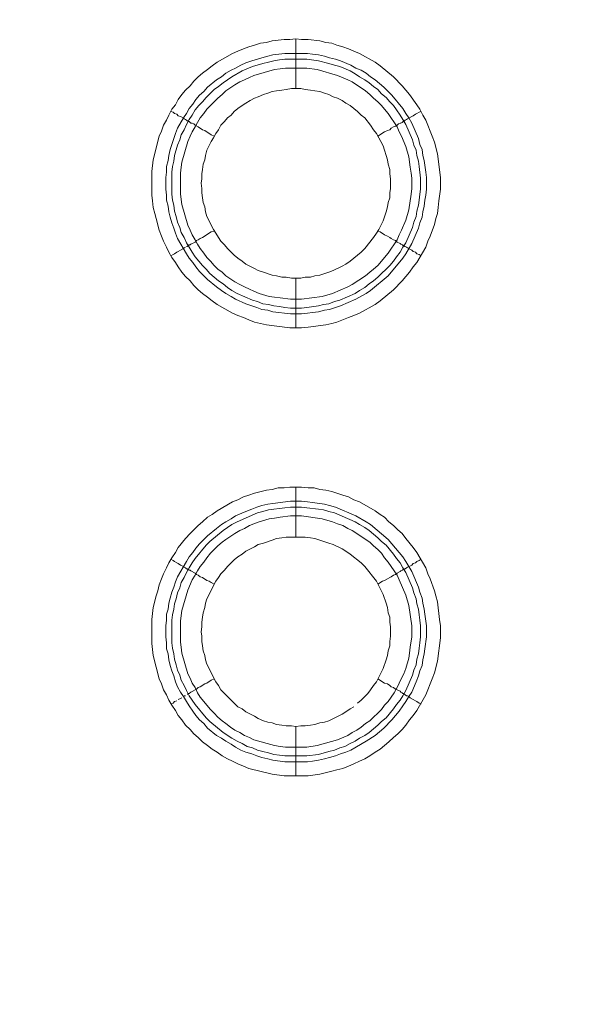
# Model space of a CAD drawing. Units: millimetres. Extents: x 902 to 5737, y 8259 to 13590.
# Drawn here: x 4857 to 4914, y 11685 to 11784 of the extents above; entities that cross this region are included whole.
import ezdxf

# ---------------------------------------------------------------- set-up
doc = ezdxf.new("R2010")
doc.units = ezdxf.units.MM
doc.header["$LTSCALE"] = 0.5
doc.layers.get('0').update_dxf_attribs({"lineweight": 0})

msp = doc.modelspace()

# ---------------------------------------------------------------- linework, layer by layer
at = {"color": 7}
for p, q in [((4884.702, 11777.197), (4884.702, 11782.208)), ((4883.597, 11780.734), (4885.882, 11780.734)), ((4884.702, 11758.181), (4884.702, 11753.169)), ((4884.702, 11732.163), (4884.702, 11737.175)), ((4884.702, 11713.147), (4884.702, 11708.209)), ((4883.597, 11710.199), (4885.808, 11710.199))]:
    msp.add_line(p, q, dxfattribs=at)
at = {"ltscale": 0.2, "extrusion": (9.00927e-32, -2.22045e-16, -1)}
msp.add_lwpolyline([(-4974.659, 12680.659, -1), (-4974.659, 11354.659)], format="xyb", dxfattribs=at)
at = {"ltscale": 0.2}
msp.add_lwpolyline([(5689.659, 12017.659, -1), (4259.659, 12017.659, -1)], format="xyb", dxfattribs=at)
at = {"color": 7, "flags": 128}
for points in [[(4885.292, 11753.169), (4884.113, 11753.169), (4881.754, 11753.464), (4880.575, 11753.758), (4879.985, 11753.979), (4879.469, 11754.201), (4878.88, 11754.422), (4878.364, 11754.643), (4876.816, 11755.527), (4876.3, 11755.896), (4875.858, 11756.264), (4875.342, 11756.633), (4874.9, 11757.001), (4874.457, 11757.444), (4874.089, 11757.886), (4873.647, 11758.328), (4873.278, 11758.77), (4872.91, 11759.286), (4872.615, 11759.728), (4872.246, 11760.244), (4871.951, 11760.76), (4871.73, 11761.276), (4871.435, 11761.866), (4871.214, 11762.382), (4870.993, 11762.971), (4870.698, 11764.151), (4870.551, 11764.667), (4870.404, 11765.256), (4870.33, 11765.92), (4870.256, 11766.509), (4870.256, 11768.868), (4870.404, 11770.047), (4870.993, 11772.406), (4871.214, 11772.922), (4871.435, 11773.511), (4871.73, 11774.027), (4871.951, 11774.543), (4872.246, 11775.133), (4872.615, 11775.575), (4872.91, 11776.091), (4873.278, 11776.607), (4873.647, 11777.049), (4874.089, 11777.491), (4874.457, 11777.934), (4874.9, 11778.376), (4875.342, 11778.744), (4875.858, 11779.113), (4876.3, 11779.481), (4876.816, 11779.85), (4878.364, 11780.734), (4878.88, 11780.955), (4879.469, 11781.177), (4879.985, 11781.398), (4880.575, 11781.545), (4881.164, 11781.766), (4881.754, 11781.84), (4882.344, 11781.987), (4883.523, 11782.135), (4884.113, 11782.135), (4884.702, 11782.208)], [(4884.702, 11782.208), (4885.292, 11782.135), (4885.955, 11782.135), (4887.135, 11781.987), (4887.724, 11781.84), (4888.314, 11781.766), (4888.83, 11781.545), (4889.419, 11781.398), (4890.009, 11781.177), (4890.525, 11780.955), (4891.115, 11780.734), (4892.662, 11779.85), (4893.178, 11779.481), (4894.505, 11778.376), (4895.39, 11777.491), (4896.127, 11776.607), (4896.864, 11775.575), (4897.158, 11775.133), (4897.453, 11774.543), (4897.748, 11774.027), (4897.969, 11773.511), (4898.19, 11772.922), (4898.411, 11772.406), (4898.633, 11771.816), (4898.927, 11770.637), (4899.222, 11768.278), (4899.222, 11767.099), (4899.075, 11765.92), (4899.001, 11765.256), (4898.927, 11764.667), (4898.78, 11764.151), (4898.633, 11763.561), (4898.19, 11762.382), (4897.969, 11761.866), (4897.748, 11761.276), (4896.864, 11759.728), (4896.495, 11759.286), (4896.127, 11758.77), (4895.39, 11757.886), (4894.505, 11757.001), (4893.178, 11755.896), (4892.662, 11755.527), (4891.115, 11754.643), (4890.525, 11754.422), (4890.009, 11754.201), (4888.83, 11753.758), (4888.314, 11753.611), (4887.724, 11753.464), (4885.955, 11753.242), (4885.292, 11753.169)], [(4885.882, 11780.734), (4886.398, 11780.661), (4886.987, 11780.587), (4887.577, 11780.44), (4888.093, 11780.292), (4888.682, 11780.145), (4889.198, 11779.997), (4890.23, 11779.555), (4890.746, 11779.26), (4891.262, 11779.039), (4891.778, 11778.744), (4892.22, 11778.376), (4892.662, 11778.081), (4893.547, 11777.344), (4893.989, 11776.902), (4894.358, 11776.533), (4895.463, 11775.207), (4895.758, 11774.691), (4896.053, 11774.248), (4896.348, 11773.732), (4897.011, 11772.185), (4897.158, 11771.595), (4897.38, 11771.079), (4897.453, 11770.489), (4897.601, 11769.973), (4897.748, 11768.794), (4897.822, 11768.278), (4897.822, 11767.099), (4897.748, 11766.509), (4897.674, 11765.993), (4897.601, 11765.404), (4897.453, 11764.814), (4897.38, 11764.298), (4897.158, 11763.709), (4897.011, 11763.193), (4896.348, 11761.645), (4895.758, 11760.613), (4895.463, 11760.171), (4893.989, 11758.402), (4892.22, 11756.928), (4891.778, 11756.633), (4890.746, 11756.043), (4889.198, 11755.38), (4888.682, 11755.232), (4888.093, 11755.011), (4887.577, 11754.938), (4886.987, 11754.79), (4886.398, 11754.717), (4885.882, 11754.643), (4885.292, 11754.569), (4884.186, 11754.569), (4882.417, 11754.79), (4881.902, 11754.938), (4881.312, 11755.011), (4880.796, 11755.232), (4880.28, 11755.38), (4879.69, 11755.601), (4878.658, 11756.043), (4878.216, 11756.338), (4877.7, 11756.633), (4877.258, 11756.928), (4876.742, 11757.296), (4875.858, 11758.033), (4875.489, 11758.402), (4875.047, 11758.844), (4874.678, 11759.286), (4874.384, 11759.728), (4874.015, 11760.171), (4873.72, 11760.613), (4872.836, 11762.161), (4872.615, 11762.677), (4872.467, 11763.193), (4872.246, 11763.709), (4872.099, 11764.298), (4871.951, 11764.814), (4871.878, 11765.404), (4871.73, 11765.993), (4871.73, 11766.509), (4871.657, 11767.099), (4871.657, 11768.278), (4871.73, 11768.794), (4871.73, 11769.384), (4871.878, 11769.973), (4871.951, 11770.489), (4872.099, 11771.079), (4872.246, 11771.595), (4872.467, 11772.185), (4872.615, 11772.701), (4872.836, 11773.216), (4873.425, 11774.248), (4873.72, 11774.691), (4874.015, 11775.207), (4874.384, 11775.649), (4874.678, 11776.091), (4875.047, 11776.533), (4875.489, 11776.902), (4875.858, 11777.344), (4876.742, 11778.081), (4877.258, 11778.376), (4877.7, 11778.744), (4878.216, 11779.039), (4878.658, 11779.26), (4879.174, 11779.555), (4879.69, 11779.776), (4880.28, 11779.997), (4881.312, 11780.292), (4881.902, 11780.44), (4882.417, 11780.587), (4883.597, 11780.734)], [(4885.808, 11780.145), (4883.597, 11780.145), (4883.081, 11780.071), (4882.491, 11779.997), (4881.975, 11779.85), (4881.386, 11779.703), (4880.354, 11779.408), (4879.322, 11778.965), (4878.29, 11778.376), (4877.406, 11777.786), (4876.963, 11777.418), (4876.521, 11777.123), (4875.71, 11776.312), (4875.342, 11775.87), (4874.973, 11775.501), (4874.605, 11775.059), (4874.31, 11774.543), (4874.015, 11774.101), (4873.72, 11773.585), (4873.499, 11773.069), (4873.204, 11772.553), (4873.057, 11772.037), (4872.836, 11771.521), (4872.541, 11770.489), (4872.467, 11769.9), (4872.32, 11769.384), (4872.246, 11768.794), (4872.246, 11766.583), (4872.32, 11765.993), (4872.467, 11765.477), (4872.541, 11764.888), (4872.688, 11764.372), (4872.836, 11763.782), (4873.057, 11763.266), (4873.204, 11762.75), (4873.499, 11762.234), (4873.72, 11761.719), (4874.015, 11761.276), (4874.31, 11760.76), (4874.605, 11760.318), (4875.342, 11759.434), (4875.71, 11759.065), (4876.079, 11758.623), (4876.963, 11757.886), (4877.406, 11757.591), (4877.848, 11757.223), (4878.29, 11756.928), (4878.806, 11756.633), (4880.354, 11755.97), (4880.87, 11755.822), (4881.386, 11755.601), (4881.975, 11755.527), (4882.491, 11755.38), (4883.081, 11755.306), (4883.597, 11755.232), (4884.186, 11755.159), (4885.292, 11755.159)], [(4885.808, 11780.145), (4886.987, 11779.997), (4888.019, 11779.703), (4888.609, 11779.555), (4889.125, 11779.408), (4890.156, 11778.965), (4890.672, 11778.671), (4891.115, 11778.376), (4891.631, 11778.081), (4892.073, 11777.786), (4892.515, 11777.418), (4892.957, 11777.123), (4893.326, 11776.681), (4893.768, 11776.312), (4894.137, 11775.87), (4894.505, 11775.501), (4894.8, 11775.059), (4895.168, 11774.543), (4895.463, 11774.101), (4895.758, 11773.585), (4896.421, 11772.037), (4896.569, 11771.521), (4896.79, 11771.005), (4896.864, 11770.489), (4897.011, 11769.9), (4897.085, 11769.384), (4897.232, 11768.205), (4897.232, 11767.099), (4897.158, 11766.583), (4897.085, 11765.993), (4897.011, 11765.477), (4896.864, 11764.888), (4896.79, 11764.372), (4896.569, 11763.782), (4896.421, 11763.266), (4895.758, 11761.719), (4895.463, 11761.276), (4895.168, 11760.76), (4894.8, 11760.318), (4894.505, 11759.876), (4894.137, 11759.434), (4892.957, 11758.254), (4892.515, 11757.886), (4892.073, 11757.591), (4891.631, 11757.223), (4891.115, 11756.928), (4890.672, 11756.633), (4889.125, 11755.97), (4888.609, 11755.822), (4888.019, 11755.601), (4887.503, 11755.527), (4886.987, 11755.38), (4885.808, 11755.232), (4885.292, 11755.159)], [(4885.808, 11779.26), (4883.67, 11779.26), (4883.154, 11779.187), (4882.565, 11779.113), (4880.501, 11778.523), (4880.059, 11778.302), (4879.543, 11778.081), (4879.101, 11777.86), (4878.585, 11777.565), (4877.7, 11776.975), (4877.332, 11776.607), (4876.89, 11776.238), (4875.784, 11775.133), (4875.489, 11774.691), (4875.121, 11774.248), (4874.826, 11773.806), (4874.605, 11773.364), (4874.31, 11772.848), (4874.089, 11772.406), (4873.868, 11771.89), (4873.278, 11769.826), (4873.204, 11769.31), (4873.131, 11768.72), (4873.131, 11766.583), (4873.278, 11765.551), (4873.868, 11763.487), (4874.089, 11762.971), (4874.31, 11762.529), (4874.605, 11762.013), (4874.826, 11761.571), (4875.121, 11761.129), (4875.489, 11760.687), (4875.784, 11760.244), (4876.153, 11759.876), (4876.521, 11759.434), (4876.89, 11759.065), (4877.332, 11758.77), (4877.7, 11758.402), (4878.585, 11757.812), (4879.101, 11757.517), (4879.543, 11757.296), (4880.059, 11757.075), (4880.501, 11756.854), (4881.017, 11756.633), (4882.049, 11756.338), (4882.565, 11756.264), (4883.154, 11756.191), (4884.186, 11756.043), (4885.292, 11756.043), (4887.356, 11756.338), (4888.388, 11756.633), (4889.935, 11757.296), (4890.378, 11757.517), (4891.704, 11758.402), (4892.146, 11758.77), (4892.515, 11759.065), (4892.957, 11759.434), (4893.326, 11759.876), (4893.621, 11760.244), (4893.989, 11760.687), (4894.874, 11762.013), (4895.095, 11762.529), (4895.316, 11762.971), (4895.758, 11764.003), (4896.053, 11765.035), (4896.274, 11766.583), (4896.348, 11767.173), (4896.348, 11768.205), (4896.274, 11768.72), (4896.2, 11769.31), (4896.053, 11770.342), (4895.758, 11771.374), (4895.316, 11772.406), (4895.095, 11772.848), (4894.874, 11773.364), (4893.989, 11774.691), (4893.621, 11775.133), (4893.326, 11775.501), (4892.957, 11775.87), (4892.515, 11776.238), (4892.146, 11776.607), (4891.704, 11776.975), (4890.378, 11777.86), (4889.935, 11778.081), (4888.903, 11778.523), (4886.84, 11779.113), (4885.808, 11779.26)], [(4885.218, 11777.197), (4884.26, 11777.197), (4883.744, 11777.123), (4883.302, 11777.049), (4882.786, 11776.975), (4882.344, 11776.902), (4881.902, 11776.754), (4881.459, 11776.607), (4880.943, 11776.386), (4880.575, 11776.238), (4880.133, 11776.017), (4879.69, 11775.722), (4879.322, 11775.501), (4878.88, 11775.207), (4878.511, 11774.912), (4878.216, 11774.543), (4877.848, 11774.248), (4877.553, 11773.88), (4877.184, 11773.511), (4876.963, 11773.069), (4876.668, 11772.701), (4876.447, 11772.258), (4876.226, 11771.89), (4875.784, 11771.005), (4875.637, 11770.489), (4875.563, 11770.047), (4875.415, 11769.605), (4875.342, 11769.089), (4875.268, 11768.647), (4875.268, 11768.131), (4875.194, 11767.689), (4875.268, 11767.173), (4875.268, 11766.73), (4875.342, 11766.215), (4875.415, 11765.772), (4875.563, 11765.33), (4875.637, 11764.814), (4875.784, 11764.372), (4876.447, 11763.045), (4876.668, 11762.677), (4876.963, 11762.234), (4877.184, 11761.866), (4877.553, 11761.497), (4877.848, 11761.129), (4878.216, 11760.76), (4878.511, 11760.466), (4878.88, 11760.171), (4879.322, 11759.876), (4879.69, 11759.581), (4880.575, 11759.139), (4880.943, 11758.918), (4881.459, 11758.77), (4882.344, 11758.475), (4882.786, 11758.402), (4883.302, 11758.254), (4883.744, 11758.254), (4884.26, 11758.181), (4885.218, 11758.181)], [(4885.218, 11758.181), (4885.66, 11758.254), (4886.176, 11758.254), (4886.619, 11758.402), (4887.135, 11758.475), (4888.019, 11758.77), (4888.461, 11758.918), (4889.346, 11759.36), (4889.714, 11759.581), (4890.156, 11759.876), (4891.262, 11760.76), (4891.631, 11761.129), (4892.515, 11762.234), (4892.81, 11762.677), (4893.031, 11763.045), (4893.473, 11763.93), (4893.768, 11764.814), (4893.915, 11765.33), (4893.989, 11765.772), (4894.137, 11766.215), (4894.137, 11766.73), (4894.21, 11767.173), (4894.21, 11768.131), (4894.137, 11768.647), (4894.137, 11769.089), (4893.989, 11769.605), (4893.915, 11770.047), (4893.768, 11770.489), (4893.621, 11771.005), (4893.473, 11771.448), (4893.252, 11771.89), (4893.031, 11772.258), (4892.81, 11772.701), (4892.515, 11773.069), (4892.22, 11773.511), (4891.631, 11774.248), (4891.262, 11774.543), (4890.894, 11774.912), (4890.156, 11775.501), (4889.714, 11775.722), (4889.346, 11776.017), (4888.903, 11776.238), (4888.461, 11776.386), (4888.019, 11776.607), (4887.577, 11776.754), (4887.135, 11776.902), (4886.619, 11776.975), (4886.176, 11777.049), (4885.66, 11777.123), (4885.218, 11777.197)], [(4872.172, 11774.912), (4872.394, 11774.838), (4872.541, 11774.691), (4872.762, 11774.617), (4872.91, 11774.469), (4873.131, 11774.396), (4873.425, 11774.248), (4873.499, 11774.175), (4873.647, 11774.101), (4873.72, 11774.027), (4873.794, 11773.954), (4873.941, 11773.954), (4873.941, 11773.88), (4874.015, 11773.88), (4874.089, 11773.806), (4874.162, 11773.732), (4874.31, 11773.732), (4874.457, 11773.659), (4874.605, 11773.511), (4874.9, 11773.364), (4875.342, 11773.069), (4875.563, 11772.995), (4876.226, 11772.553), (4876.521, 11772.406)], [(4897.306, 11774.912), (4897.085, 11774.838), (4896.864, 11774.691), (4896.716, 11774.617), (4896.495, 11774.469), (4895.905, 11774.175), (4895.832, 11774.101), (4895.684, 11774.027), (4895.611, 11773.954), (4895.537, 11773.954), (4895.39, 11773.806), (4895.242, 11773.732), (4895.168, 11773.732), (4895.021, 11773.659), (4894.874, 11773.511), (4894.726, 11773.438), (4894.505, 11773.364), (4894.284, 11773.216), (4894.137, 11773.069), (4893.915, 11772.995), (4893.621, 11772.848), (4892.957, 11772.406)], [(4873.72, 11761.35), (4873.794, 11761.35), (4873.868, 11761.424), (4873.941, 11761.424), (4874.015, 11761.497), (4874.089, 11761.497), (4874.162, 11761.571), (4874.605, 11761.792), (4874.752, 11761.94), (4874.9, 11762.013), (4875.121, 11762.161), (4875.342, 11762.234), (4876.226, 11762.824), (4876.521, 11762.898)], [(4897.306, 11760.392), (4897.085, 11760.539), (4896.864, 11760.613), (4896.716, 11760.76), (4896.495, 11760.834), (4896.348, 11760.981), (4895.905, 11761.203), (4895.832, 11761.276), (4895.684, 11761.35), (4895.611, 11761.35), (4895.611, 11761.424), (4895.463, 11761.424), (4895.463, 11761.497), (4895.39, 11761.497), (4895.242, 11761.571), (4895.168, 11761.645), (4894.874, 11761.792), (4894.726, 11761.94), (4894.505, 11762.013), (4894.284, 11762.161), (4894.137, 11762.234), (4893.915, 11762.382), (4893.621, 11762.529), (4893.178, 11762.824), (4892.957, 11762.898)], [(4872.172, 11760.392), (4872.394, 11760.539), (4872.541, 11760.613), (4872.762, 11760.76), (4872.91, 11760.834), (4873.131, 11760.981), (4873.425, 11761.129), (4873.499, 11761.203), (4873.647, 11761.276)], [(4885.955, 11708.209), (4883.523, 11708.209), (4882.344, 11708.356), (4879.985, 11708.946), (4879.469, 11709.167), (4878.88, 11709.388), (4878.364, 11709.683), (4877.848, 11709.904), (4877.332, 11710.199), (4876.816, 11710.567), (4876.3, 11710.862), (4875.858, 11711.231), (4875.342, 11711.599), (4874.9, 11712.041), (4874.457, 11712.41), (4874.089, 11712.852), (4873.647, 11713.294), (4873.278, 11713.81), (4872.91, 11714.253), (4872.615, 11714.768), (4872.246, 11715.284), (4871.951, 11715.8), (4871.73, 11716.316), (4871.435, 11716.832), (4871.214, 11717.422), (4870.993, 11717.938), (4870.404, 11720.296), (4870.256, 11721.476), (4870.256, 11723.908), (4870.404, 11725.087), (4870.698, 11726.266), (4870.846, 11726.782), (4870.993, 11727.372), (4871.214, 11727.962), (4871.435, 11728.478), (4871.73, 11729.067), (4871.951, 11729.583), (4872.246, 11730.099), (4872.615, 11730.615), (4872.91, 11731.131), (4873.647, 11732.015), (4874.089, 11732.531), (4874.9, 11733.342), (4875.342, 11733.711), (4875.858, 11734.153), (4876.3, 11734.448), (4876.816, 11734.816), (4878.364, 11735.701), (4878.88, 11735.922), (4879.469, 11736.217), (4879.985, 11736.364), (4880.575, 11736.585), (4881.754, 11736.88), (4882.344, 11736.954), (4882.933, 11737.101), (4883.523, 11737.101), (4884.113, 11737.175), (4885.292, 11737.175)], [(4885.292, 11737.175), (4885.955, 11737.101), (4886.545, 11737.101), (4887.135, 11736.954), (4887.724, 11736.88), (4888.314, 11736.733), (4888.83, 11736.585), (4889.419, 11736.364), (4890.009, 11736.217), (4890.525, 11735.922), (4891.115, 11735.701), (4892.662, 11734.816), (4893.178, 11734.448), (4893.621, 11734.153), (4894.063, 11733.711), (4894.505, 11733.342), (4894.947, 11732.9), (4895.39, 11732.531), (4895.758, 11732.015), (4896.495, 11731.131), (4896.864, 11730.615), (4897.748, 11729.067), (4897.969, 11728.478), (4898.19, 11727.962), (4898.633, 11726.782), (4898.78, 11726.266), (4898.927, 11725.677), (4899.148, 11723.908), (4899.222, 11723.245), (4899.222, 11722.065), (4898.927, 11719.707), (4898.633, 11718.527), (4898.411, 11717.938), (4898.19, 11717.422), (4897.969, 11716.832), (4897.748, 11716.316), (4896.864, 11714.768), (4896.495, 11714.253), (4896.127, 11713.81), (4895.758, 11713.294), (4895.39, 11712.852), (4894.947, 11712.41), (4894.505, 11712.041), (4894.063, 11711.599), (4893.178, 11710.862), (4892.662, 11710.567), (4892.146, 11710.199), (4891.631, 11709.904), (4891.115, 11709.683), (4890.525, 11709.388), (4890.009, 11709.167), (4889.419, 11708.946), (4888.83, 11708.798), (4888.314, 11708.651), (4887.135, 11708.356), (4885.955, 11708.209)], [(4885.292, 11735.774), (4885.882, 11735.701), (4886.398, 11735.627), (4887.577, 11735.48), (4888.093, 11735.332), (4888.682, 11735.185), (4890.746, 11734.3), (4891.778, 11733.711), (4892.22, 11733.416), (4893.989, 11731.942), (4895.463, 11730.173), (4895.758, 11729.731), (4896.348, 11728.699), (4897.011, 11727.151), (4897.158, 11726.635), (4897.38, 11726.045), (4897.453, 11725.529), (4897.601, 11724.94), (4897.674, 11724.424), (4897.822, 11723.245), (4897.822, 11722.139), (4897.674, 11720.96), (4897.601, 11720.444), (4897.453, 11719.854), (4897.38, 11719.264), (4897.158, 11718.749), (4897.011, 11718.233), (4896.79, 11717.643), (4896.348, 11716.611), (4896.053, 11716.169), (4895.758, 11715.653), (4895.463, 11715.211), (4895.095, 11714.695), (4894.358, 11713.81), (4893.547, 11713), (4892.662, 11712.263), (4891.778, 11711.673), (4890.23, 11710.788), (4889.714, 11710.567), (4889.198, 11710.42), (4888.682, 11710.199), (4888.093, 11710.051), (4887.577, 11709.904), (4886.987, 11709.757), (4886.398, 11709.683), (4885.882, 11709.609), (4883.597, 11709.609), (4882.417, 11709.757), (4881.902, 11709.904), (4881.312, 11710.051), (4880.796, 11710.199), (4880.28, 11710.42), (4879.69, 11710.567), (4879.174, 11710.788), (4878.658, 11711.083), (4878.216, 11711.378), (4877.7, 11711.673), (4877.258, 11711.968), (4876.742, 11712.263), (4875.858, 11713), (4875.489, 11713.442), (4875.047, 11713.81), (4874.678, 11714.253), (4874.384, 11714.695), (4874.015, 11715.211), (4873.72, 11715.653), (4873.425, 11716.169), (4873.131, 11716.611), (4872.836, 11717.127), (4872.615, 11717.643), (4872.467, 11718.233), (4872.246, 11718.749), (4872.099, 11719.264), (4871.951, 11719.854), (4871.878, 11720.444), (4871.73, 11720.96), (4871.73, 11721.549), (4871.657, 11722.139), (4871.657, 11723.245), (4871.73, 11723.834), (4871.73, 11724.424), (4871.878, 11724.94), (4871.951, 11725.529), (4872.099, 11726.045), (4872.246, 11726.635), (4872.467, 11727.151), (4872.615, 11727.667), (4872.836, 11728.183), (4873.72, 11729.731), (4874.015, 11730.173), (4874.384, 11730.615), (4874.678, 11731.057), (4875.047, 11731.5), (4875.858, 11732.31), (4876.742, 11733.047), (4877.258, 11733.416), (4877.7, 11733.711), (4878.216, 11734.005), (4878.658, 11734.3), (4879.69, 11734.743), (4880.28, 11734.964), (4880.796, 11735.185), (4881.312, 11735.332), (4881.902, 11735.48), (4882.417, 11735.553), (4884.186, 11735.774), (4885.292, 11735.774)], [(4885.292, 11735.185), (4884.186, 11735.185), (4883.597, 11735.111), (4883.081, 11735.037), (4882.491, 11734.964), (4881.975, 11734.89), (4881.386, 11734.743), (4880.87, 11734.595), (4878.806, 11733.711), (4878.29, 11733.416), (4877.406, 11732.826), (4876.079, 11731.721), (4875.71, 11731.352), (4874.605, 11730.025), (4874.31, 11729.583), (4874.015, 11729.067), (4873.72, 11728.625), (4873.499, 11728.109), (4873.204, 11727.593), (4873.057, 11727.077), (4872.836, 11726.561), (4872.688, 11725.972), (4872.541, 11725.456), (4872.467, 11724.94), (4872.32, 11724.35), (4872.246, 11723.834), (4872.246, 11721.549), (4872.32, 11721.033), (4872.467, 11720.444), (4872.541, 11719.928), (4872.688, 11719.338), (4872.836, 11718.822), (4873.057, 11718.306), (4873.204, 11717.79), (4873.499, 11717.274), (4873.72, 11716.759), (4874.015, 11716.243), (4874.605, 11715.358), (4875.71, 11714.031), (4876.079, 11713.663), (4877.406, 11712.557), (4878.29, 11711.968), (4878.806, 11711.673), (4879.322, 11711.452), (4879.838, 11711.157), (4880.354, 11711.01), (4880.87, 11710.788), (4881.386, 11710.641), (4881.975, 11710.494), (4882.491, 11710.346), (4883.081, 11710.272), (4883.597, 11710.199)], [(4885.292, 11735.185), (4885.808, 11735.111), (4886.987, 11734.964), (4887.503, 11734.89), (4888.019, 11734.743), (4888.609, 11734.595), (4890.672, 11733.711), (4891.115, 11733.416), (4891.631, 11733.121), (4892.073, 11732.826), (4892.957, 11732.089), (4893.326, 11731.721), (4893.768, 11731.352), (4894.505, 11730.468), (4894.8, 11730.025), (4895.168, 11729.583), (4895.463, 11729.067), (4895.758, 11728.625), (4896.421, 11727.077), (4896.569, 11726.561), (4896.79, 11725.972), (4896.864, 11725.456), (4897.011, 11724.94), (4897.085, 11724.35), (4897.158, 11723.834), (4897.232, 11723.245), (4897.232, 11722.139), (4897.158, 11721.549), (4897.085, 11721.033), (4897.011, 11720.444), (4896.864, 11719.928), (4896.79, 11719.338), (4896.569, 11718.822), (4896.421, 11718.306), (4895.758, 11716.759), (4895.463, 11716.243), (4895.168, 11715.8), (4894.8, 11715.358), (4894.505, 11714.916), (4893.768, 11714.031), (4893.326, 11713.663), (4892.957, 11713.294), (4892.073, 11712.557), (4891.631, 11712.263), (4891.115, 11711.968), (4890.672, 11711.673), (4890.156, 11711.452), (4889.641, 11711.157), (4889.125, 11711.01), (4888.609, 11710.788), (4888.019, 11710.641), (4886.987, 11710.346), (4885.808, 11710.199)], [(4885.292, 11734.3), (4884.186, 11734.3), (4883.154, 11734.153), (4882.565, 11734.079), (4882.049, 11734.005), (4881.017, 11733.711), (4880.501, 11733.49), (4880.059, 11733.342), (4879.543, 11733.047), (4879.101, 11732.826), (4878.585, 11732.531), (4877.7, 11731.942), (4877.332, 11731.647), (4876.89, 11731.278), (4876.153, 11730.541), (4875.784, 11730.099), (4875.489, 11729.657), (4875.121, 11729.215), (4874.826, 11728.772), (4874.605, 11728.33), (4874.31, 11727.888), (4873.868, 11726.856), (4873.278, 11724.792), (4873.131, 11723.76), (4873.131, 11721.623), (4873.204, 11721.107), (4873.278, 11720.517), (4873.868, 11718.454), (4874.089, 11718.012), (4874.31, 11717.496), (4874.605, 11717.053), (4874.826, 11716.537), (4875.121, 11716.095), (4875.489, 11715.653), (4875.784, 11715.284), (4876.153, 11714.842), (4876.521, 11714.474), (4876.89, 11714.105), (4877.332, 11713.737), (4877.7, 11713.442), (4878.143, 11713.073), (4878.585, 11712.778), (4879.101, 11712.557), (4879.543, 11712.263), (4880.059, 11712.041), (4880.501, 11711.82), (4882.565, 11711.231), (4883.154, 11711.157), (4883.67, 11711.083), (4885.808, 11711.083), (4886.84, 11711.231), (4888.903, 11711.82), (4889.935, 11712.263), (4890.378, 11712.557), (4890.82, 11712.778), (4891.262, 11713.073), (4891.704, 11713.442), (4892.146, 11713.737), (4892.515, 11714.105), (4892.957, 11714.474), (4893.326, 11714.842), (4893.621, 11715.284), (4893.989, 11715.653), (4894.579, 11716.537), (4894.874, 11717.053), (4895.095, 11717.496), (4895.316, 11718.012), (4895.537, 11718.454), (4895.758, 11718.97), (4896.053, 11720.002), (4896.127, 11720.517), (4896.2, 11721.107), (4896.348, 11722.139), (4896.348, 11723.245), (4896.053, 11725.308), (4895.758, 11726.34), (4895.095, 11727.888), (4894.874, 11728.33), (4893.989, 11729.657), (4893.621, 11730.099), (4893.326, 11730.541), (4892.957, 11730.91), (4892.515, 11731.278), (4892.146, 11731.647), (4890.378, 11732.826), (4889.935, 11733.047), (4889.419, 11733.342), (4888.903, 11733.49), (4888.388, 11733.711), (4887.356, 11734.005), (4885.292, 11734.3)], [(4885.66, 11732.163), (4883.744, 11732.163), (4883.302, 11732.089), (4882.786, 11732.015), (4882.344, 11731.868), (4881.459, 11731.573), (4880.943, 11731.426), (4880.575, 11731.205), (4879.69, 11730.762), (4879.322, 11730.468), (4878.88, 11730.173), (4878.511, 11729.878), (4877.848, 11729.215), (4877.553, 11728.846), (4877.184, 11728.478), (4876.963, 11728.109), (4876.668, 11727.741), (4875.784, 11725.972), (4875.637, 11725.529), (4875.563, 11725.087), (4875.415, 11724.571), (4875.342, 11724.129), (4875.268, 11723.613), (4875.268, 11723.171), (4875.194, 11722.655), (4875.268, 11722.213), (4875.268, 11721.697), (4875.342, 11721.255), (4875.415, 11720.739), (4875.563, 11720.296), (4875.637, 11719.854), (4875.784, 11719.412), (4876.668, 11717.643), (4876.963, 11717.274), (4877.184, 11716.832), (4877.848, 11716.169), (4878.216, 11715.8), (4878.511, 11715.506), (4878.88, 11715.137), (4879.322, 11714.916), (4879.69, 11714.621), (4880.575, 11714.179), (4880.943, 11713.958), (4881.459, 11713.737), (4881.902, 11713.589), (4882.344, 11713.516), (4882.786, 11713.368), (4883.302, 11713.294), (4883.744, 11713.221), (4884.26, 11713.221), (4884.702, 11713.147)], [(4890.894, 11715.506), (4891.262, 11715.8), (4891.925, 11716.464), (4892.22, 11716.832), (4892.515, 11717.274), (4892.81, 11717.643), (4893.473, 11718.97), (4893.768, 11719.854), (4893.915, 11720.296), (4893.989, 11720.739), (4894.137, 11721.255), (4894.137, 11721.697), (4894.21, 11722.213), (4894.21, 11723.171), (4894.137, 11723.613), (4894.137, 11724.129), (4893.989, 11724.571), (4893.915, 11725.087), (4893.768, 11725.529), (4893.473, 11726.414), (4892.81, 11727.741), (4891.631, 11729.215), (4891.262, 11729.583), (4890.156, 11730.468), (4889.714, 11730.762), (4889.346, 11730.984), (4888.461, 11731.426), (4888.019, 11731.573), (4887.135, 11731.868), (4886.619, 11732.015), (4886.176, 11732.089), (4885.66, 11732.163)], [(4872.172, 11729.952), (4872.394, 11729.804), (4872.541, 11729.731), (4872.762, 11729.583), (4872.91, 11729.509), (4873.131, 11729.362), (4873.425, 11729.215), (4873.499, 11729.141), (4873.647, 11729.067), (4873.72, 11728.994), (4873.794, 11728.994), (4873.868, 11728.92), (4873.941, 11728.92), (4874.015, 11728.846), (4874.089, 11728.846), (4874.162, 11728.772), (4874.605, 11728.551), (4874.752, 11728.404), (4874.9, 11728.33), (4875.121, 11728.183), (4875.342, 11728.109), (4875.784, 11727.814), (4876.005, 11727.741), (4876.226, 11727.593), (4876.521, 11727.446)], [(4897.306, 11729.952), (4897.085, 11729.804), (4896.864, 11729.731), (4896.716, 11729.583), (4896.495, 11729.509), (4896.348, 11729.362), (4895.905, 11729.141), (4895.832, 11729.067), (4895.684, 11728.994), (4895.611, 11728.994), (4895.611, 11728.92), (4895.463, 11728.92), (4895.463, 11728.846), (4895.39, 11728.846), (4895.242, 11728.772), (4895.168, 11728.699), (4894.874, 11728.551), (4894.726, 11728.404), (4894.505, 11728.33), (4894.284, 11728.183), (4894.137, 11728.109), (4893.915, 11727.962), (4893.621, 11727.814), (4893.399, 11727.741), (4892.957, 11727.446)], [(4873.794, 11716.39), (4873.868, 11716.39), (4873.941, 11716.464), (4874.015, 11716.464), (4874.162, 11716.611), (4874.752, 11716.906), (4874.9, 11717.053), (4875.121, 11717.127), (4875.563, 11717.422), (4875.784, 11717.496), (4876.226, 11717.79), (4876.521, 11717.938)], [(4897.306, 11715.432), (4897.085, 11715.506), (4896.864, 11715.653), (4896.716, 11715.727), (4896.495, 11715.874), (4896.2, 11716.021), (4896.053, 11716.169), (4895.905, 11716.243), (4895.832, 11716.243), (4895.684, 11716.316), (4895.611, 11716.39), (4895.537, 11716.39), (4895.537, 11716.464), (4895.463, 11716.464), (4895.39, 11716.537), (4895.242, 11716.611), (4895.168, 11716.685), (4894.726, 11716.906), (4894.505, 11717.053), (4894.284, 11717.127), (4894.137, 11717.274), (4893.915, 11717.422), (4893.621, 11717.496), (4892.957, 11717.938)], [(4872.172, 11715.432), (4872.394, 11715.506), (4872.541, 11715.653), (4872.762, 11715.727)], [(4872.91, 11715.874), (4873.131, 11715.948), (4873.278, 11716.021)], [(4873.499, 11716.243), (4873.647, 11716.243)], [(4884.702, 11713.147), (4885.218, 11713.221), (4885.66, 11713.221), (4886.176, 11713.294), (4886.619, 11713.368), (4887.135, 11713.516), (4887.577, 11713.589), (4888.019, 11713.737), (4889.346, 11714.4), (4889.714, 11714.621), (4890.156, 11714.916), (4890.525, 11715.137)]]:
    msp.add_lwpolyline(points, dxfattribs=at)

doc.saveas('drawing.dxf')
